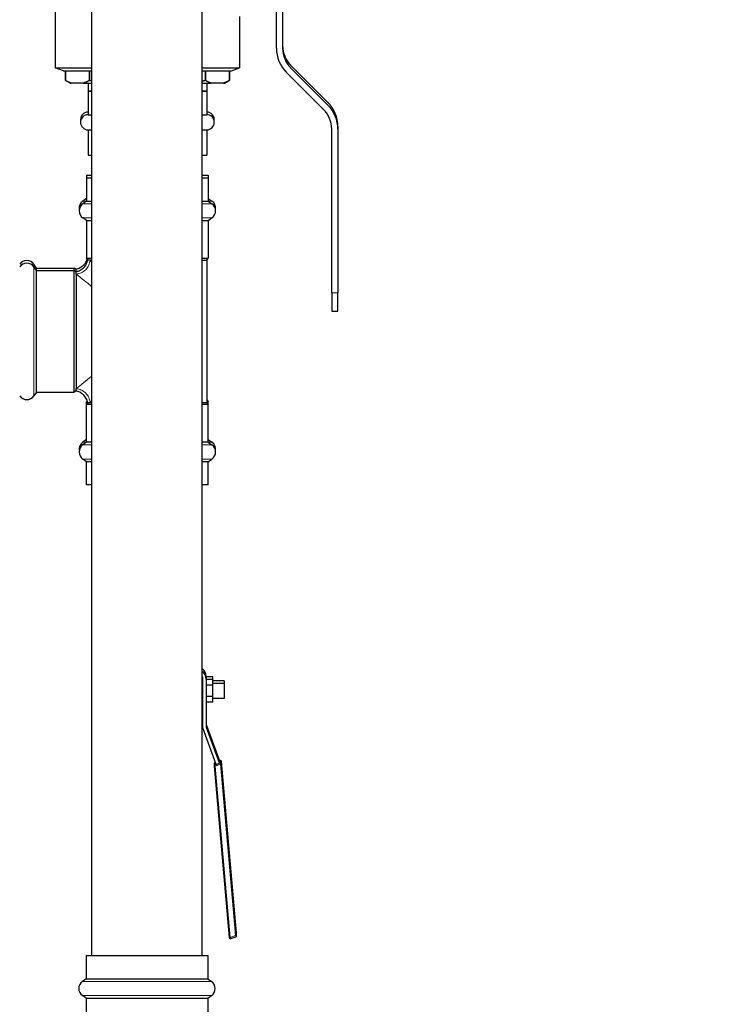
# Model space of a CAD drawing. Units: inches. Extents: x 8 to 468, y 8 to 300.
# Drawn here: x 163 to 176, y 105 to 124 of the extents above; entities that cross this region are included whole.
import ezdxf

# ---------------------------------------------------------------- set-up
doc = ezdxf.new("R2010")
doc.units = ezdxf.units.IN
doc.header["$LTSCALE"] = 28
doc.header["$MEASUREMENT"] = 0
for name, color, linetype, lineweight in [('Dimension (ANSI)', 7, 'Continuous', 13), ('Visible (ANSI)', 7, 'Continuous', 25), ('Visible Narrow (ANSI)', 7, 'Continuous', 18)]:
    doc.layers.add(name, color=color, linetype=linetype, lineweight=lineweight)
doc.styles.add('Dim Text', font='swiss.ttf')
doc.dimstyles.new('Default - Fraction (ANSI)', dxfattribs={"dimscale": 28, "dimtxt": 0.1, "dimasz": 0.075, "dimexe": 0.038, "dimexo": 0.038, "dimgap": 0.075, "dimtad": 0, "dimtih": 1, "dimtoh": 1, "dimrnd": 1e-08, "dimzin": 0, "dimdsep": 46, "dimtxsty": 'Dim Text', "dimblk": 'Filled-1', "dimcen": 0.09, "dimdle": 0.393701, "dimclrd": 256, "dimclre": 256, "dimclrt": 256, "dimadec": 0, "dimazin": 3, "dimtfac": 1.2, "dimtofl": 0, "dimtmove": 0, "dimatfit": 3, "dimldrblk": 'Filled-1', "dimfxl": 1, "dimtolj": 1, "dimtzin": 12, "dimlwd": -1, "dimlwe": -1, "dimarcsym": 0})

# ---------------------------------------------------------------- blocks, each defined once
blk = doc.blocks.new('Filled-1')
at = {"color": 0}
for p, q in [((0, 0), (-1, 0.1667)), ((-1, 0.1667), (-1, -0.1667)), ((-1, 0), (0, 0)), ((-1, -0.1667), (0, 0))]:
    blk.add_line(p, q, dxfattribs=at)
at = {"color": 0, "flags": 128}
blk.add_lwpolyline([(-1, -0.1667), (0, 0), (-1, 0.1667), (-1, -0.1667)], dxfattribs=at)
at = {"color": 0}
blk.add_solid([(-1, -0.1667), (0, 0), (-1, 0.1667), (-1, -0.1667)], dxfattribs=at)
blk = doc.blocks.new('*D39')
at = {"layer": 'Defpoints', "color": 0, "transparency": 16777216}
for p in [(146.22, 137.811), (190.589, 137.811), (173.266, 56.578)]:
    blk.add_point(p, dxfattribs=at)
at = {"layer": 'Dimension (ANSI)', "transparency": 16777216}
for p, q in [((147.284, 137.811), (191.653, 137.811)), ((190.589, 135.711), (190.589, 117.617)), ((190.589, 58.678), (190.589, 110.539)), ((174.33, 56.578), (191.653, 56.578))]:
    blk.add_line(p, q, dxfattribs=at)
at = {"layer": 'Dimension (ANSI)', "transparency": 16777216, "xscale": 2.100000083446503, "yscale": 2.100000083446503, "zscale": 2.100000083446503}
for p, rotation in [((190.589, 137.811), 90), ((190.589, 56.578), 270)]:
    blk.add_blockref('Filled-1', p, dxfattribs=dict(at, rotation=rotation))
at = {"layer": 'Dimension (ANSI)', "transparency": 16777216, "insert": (190.589, 114.078), "char_height": 2.8, "attachment_point": 5, "style": 'Dim Text'}
blk.add_mtext('\\A1;81.2', dxfattribs=at)

msp = doc.modelspace()

# ---------------------------------------------------------------- linework, layer by layer
at = {"layer": 'Visible (ANSI)'}
for p, q in [((164.377, 105.885), (164.377, 127.768)), ((166.502, 105.885), (166.502, 127.768)), ((163.676, 125.555), (163.676, 122.951)), ((167.928, 123.328), (167.928, 124.374)), ((168.046, 124.374), (168.046, 123.328)), ((167.219, 123.937), (167.219, 122.951)), ((163.676, 122.951), (164.377, 122.951)), ((163.834, 122.894), (163.676, 122.951)), ((163.834, 122.894), (164.377, 122.894)), ((163.871, 122.894), (163.871, 122.709)), ((163.871, 122.709), (163.871, 122.894)), ((164.333, 122.894), (164.333, 122.709)), ((164.333, 122.709), (164.333, 122.894)), ((166.502, 122.951), (167.219, 122.951)), ((166.502, 122.894), (167.062, 122.894)), ((166.563, 122.894), (166.563, 122.709)), ((166.563, 122.709), (166.563, 122.894)), ((167.024, 122.894), (167.024, 122.709)), ((167.024, 122.709), (167.024, 122.894)), ((167.062, 122.894), (167.219, 122.951)), ((168.202, 123.003), (168.919, 122.286)), ((168.202, 122.952), (168.919, 122.235)), ((163.96, 122.658), (163.871, 122.709)), ((164.333, 122.76), (164.333, 122.76)), ((164.333, 122.709), (164.333, 122.709)), ((166.563, 122.76), (166.563, 122.76)), ((166.563, 122.709), (166.563, 122.709)), ((166.936, 122.658), (167.024, 122.709)), ((168.835, 122.152), (168.118, 122.869)), ((163.96, 122.658), (163.985, 122.658)), ((164.218, 122.658), (163.985, 122.658)), ((164.218, 122.658), (164.377, 122.658)), ((164.307, 122.658), (164.307, 122.504)), ((164.307, 122.555), (164.307, 122.555)), ((164.307, 122.555), (164.307, 122.504)), ((164.377, 122.504), (164.307, 122.504)), ((164.307, 122.504), (164.377, 122.504)), ((164.307, 122.504), (164.307, 122.052)), ((166.502, 122.658), (166.677, 122.658)), ((166.588, 122.504), (166.502, 122.504)), ((166.502, 122.504), (166.588, 122.504)), ((166.588, 122.658), (166.588, 122.504)), ((166.588, 122.555), (166.588, 122.555)), ((166.588, 122.555), (166.588, 122.504)), ((166.588, 122.504), (166.588, 122.052)), ((166.91, 122.658), (166.677, 122.658)), ((166.91, 122.658), (166.936, 122.658)), ((164.307, 122.052), (164.377, 122.052)), ((166.502, 122.052), (166.588, 122.052)), ((164.307, 121.76), (164.377, 121.76)), ((164.307, 121.76), (164.307, 121.272)), ((166.502, 121.76), (166.588, 121.76)), ((166.588, 121.76), (166.588, 121.272)), ((168.991, 118.626), (168.991, 121.776)), ((169.109, 121.827), (169.109, 121.776)), ((169.109, 121.776), (169.109, 118.626)), ((164.307, 121.272), (164.377, 121.272)), ((166.502, 121.272), (166.588, 121.272)), ((164.28, 120.89), (164.377, 120.89)), ((164.28, 120.89), (164.28, 120.838)), ((164.28, 120.838), (164.377, 120.838)), ((164.28, 120.838), (164.28, 120.392)), ((166.502, 120.89), (166.615, 120.89)), ((166.502, 120.838), (166.615, 120.838)), ((166.615, 120.89), (166.615, 120.838)), ((166.615, 120.838), (166.615, 120.392)), ((164.28, 120.443), (164.207, 120.392)), ((166.615, 120.443), (166.689, 120.392)), ((164.28, 120.392), (164.207, 120.341)), ((164.28, 120.392), (164.377, 120.392)), ((166.502, 120.392), (166.615, 120.392)), ((166.615, 120.392), (166.689, 120.341)), ((164.28, 120.018), (164.207, 120.068)), ((166.615, 120.018), (166.689, 120.068)), ((164.28, 120.018), (164.377, 120.018)), ((164.28, 120.018), (164.28, 119.295)), ((166.502, 120.018), (166.615, 120.018)), ((166.615, 120.018), (166.615, 119.295)), ((164.28, 119.295), (164.377, 119.295)), ((164.3, 119.26), (164.28, 119.295)), ((166.502, 119.295), (166.615, 119.295)), ((166.591, 119.254), (166.615, 119.295)), ((163.316, 119.104), (163.265, 119.178)), ((163.316, 119.053), (163.265, 119.127)), ((163.316, 119.053), (163.316, 119.104)), ((163.316, 119.104), (164.039, 119.104)), ((164.039, 119.053), (164.039, 119.104)), ((164.073, 119.084), (164.039, 119.104)), ((164.345, 119.254), (164.377, 119.254)), ((166.502, 119.254), (166.591, 119.254)), ((166.591, 119.254), (166.591, 116.518)), ((163.316, 116.718), (163.316, 119.053)), ((163.316, 119.053), (164.039, 119.053)), ((164.039, 116.718), (164.039, 119.053)), ((164.073, 119.033), (164.039, 119.053)), ((164.08, 119.039), (164.08, 119.034)), ((164.08, 118.988), (164.08, 116.783)), ((168.991, 118.626), (168.991, 118.272)), ((169.109, 118.272), (169.109, 118.626)), ((168.991, 118.272), (169.109, 118.272)), ((163.316, 116.718), (163.265, 116.645)), ((163.316, 116.718), (164.039, 116.718)), ((164.073, 116.738), (164.039, 116.718)), ((164.12, 116.777), (164.12, 116.777)), ((164.292, 116.547), (164.28, 116.528)), ((164.297, 116.528), (164.28, 116.528)), ((164.28, 116.477), (164.28, 116.528)), ((164.3, 116.511), (164.28, 116.477)), ((164.377, 116.477), (164.28, 116.477)), ((164.28, 115.754), (164.28, 116.477)), ((164.345, 116.518), (164.377, 116.518)), ((166.502, 116.518), (166.591, 116.518)), ((166.615, 116.477), (166.502, 116.477)), ((166.591, 116.569), (166.615, 116.528)), ((166.615, 116.528), (166.591, 116.528)), ((166.591, 116.518), (166.615, 116.477)), ((166.615, 116.477), (166.615, 116.528)), ((166.615, 115.754), (166.615, 116.477)), ((164.28, 115.805), (164.207, 115.754)), ((164.28, 115.754), (164.207, 115.703)), ((164.377, 115.754), (164.28, 115.754)), ((166.615, 115.754), (166.502, 115.754)), ((166.615, 115.805), (166.689, 115.754)), ((166.615, 115.754), (166.689, 115.703)), ((164.28, 115.38), (164.207, 115.43)), ((164.377, 115.38), (164.28, 115.38)), ((164.28, 114.933), (164.28, 115.38)), ((166.615, 115.38), (166.502, 115.38)), ((166.615, 115.38), (166.689, 115.43)), ((166.615, 114.933), (166.615, 115.38)), ((164.377, 114.933), (164.28, 114.933)), ((166.615, 114.933), (166.502, 114.933)), ((166.513, 111.217), (166.502, 111.217)), ((166.514, 110.971), (166.514, 111.2)), ((166.577, 111.251), (166.577, 111.2)), ((166.704, 111.241), (166.577, 111.241)), ((166.577, 111.2), (166.577, 110.274)), ((166.704, 111.189), (166.577, 111.189)), ((166.704, 111.189), (166.704, 111.241)), ((166.704, 111.08), (166.704, 111.189)), ((166.925, 111.164), (166.704, 111.164)), ((166.925, 111.164), (166.925, 111.113)), ((166.514, 110.263), (166.514, 110.971)), ((166.704, 111.08), (166.577, 111.08)), ((166.925, 111.113), (166.704, 111.113)), ((166.704, 110.862), (166.704, 111.08)), ((166.925, 111.113), (166.925, 110.829)), ((166.704, 110.862), (166.577, 110.862)), ((166.704, 110.753), (166.577, 110.753)), ((166.704, 110.753), (166.704, 110.862)), ((166.925, 110.829), (166.704, 110.829)), ((166.514, 110.726), (166.502, 110.726)), ((166.771, 109.555), (166.514, 110.263)), ((166.577, 110.325), (166.831, 109.628)), ((166.577, 110.274), (166.831, 109.577)), ((166.845, 109.633), (166.814, 109.622)), ((166.852, 109.612), (166.845, 109.633)), ((166.731, 109.574), (166.734, 109.537)), ((166.731, 109.523), (167.019, 106.229)), ((166.755, 109.6), (166.746, 109.597)), ((166.845, 109.582), (166.746, 109.546)), ((166.875, 109.614), (166.852, 109.612)), ((167.163, 106.32), (166.875, 109.614)), ((167.163, 106.269), (166.875, 109.563)), ((167.05, 106.209), (167.148, 106.245)), ((164.272, 105.885), (166.607, 105.885)), ((164.272, 105.885), (164.272, 105.438)), ((166.607, 105.885), (166.607, 105.438)), ((164.272, 105.438), (164.198, 105.388)), ((164.272, 105.438), (166.607, 105.438)), ((166.607, 105.438), (166.681, 105.388)), ((164.272, 105.064), (164.198, 105.115)), ((166.607, 105.064), (166.681, 105.115)), ((164.272, 105.064), (166.607, 105.064)), ((164.272, 105.064), (164.272, 104.341)), ((166.607, 105.064), (166.607, 104.341))]:
    msp.add_line(p, q, dxfattribs=at)
for centre, radius, start, end in [((168.578, 123.328), 0.65, 180, 225), ((168.578, 123.379), 0.531, 180, 225), ((168.578, 123.328), 0.531, 180, 225), ((168.46, 121.776), 0.531, 0, 45), ((168.46, 121.827), 0.65, 0, 45), ((168.46, 121.776), 0.65, 0, 45), ((164.307, 121.957), 0.146, 90, 190.0855), ((164.307, 121.906), 0.146, 90, 270), ((166.588, 121.957), 0.146, 349.9145, 90), ((166.588, 121.906), 0.146, 270, 90), ((164.3, 120.256), 0.165, 124.4447, 188.8744), ((164.3, 120.205), 0.165, 124.4447, 235.5553), ((166.595, 120.256), 0.165, 351.1256, 55.5553), ((166.595, 120.205), 0.165, 304.4447, 55.5553), ((163.129, 119.084), 0.165, 34.4447, 145.5553), ((163.129, 119.033), 0.165, 34.4447, 145.5553), ((163.129, 116.738), 0.165, 214.4447, 325.5553), ((164.3, 115.618), 0.165, 124.4447, 188.8744), ((164.3, 115.567), 0.165, 124.4447, 235.5553), ((166.595, 115.618), 0.165, 351.1256, 55.5553), ((166.595, 115.567), 0.165, 304.4447, 55.5553), ((166.389, 111.251), 0.188, 0, 53.0799), ((166.389, 111.2), 0.188, 0, 53.0799), ((166.389, 111.2), 0.125, 0, 25.1768), ((166.852, 109.612), 0.0227, 5, 110), ((166.754, 109.576), 0.0227, 110, 185), ((166.754, 109.525), 0.0227, 110, 185), ((166.852, 109.561), 0.0227, 5, 110), ((167.042, 106.231), 0.0227, 185, 290), ((167.141, 106.267), 0.0227, 290, 5), ((167.141, 106.318), 0.0227, 328.5085, 5), ((164.292, 105.251), 0.165, 124.4447, 235.5553), ((166.587, 105.251), 0.165, 304.4447, 55.5553)]:
    msp.add_arc(centre, radius, start, end, dxfattribs=at)
for points, weights in [([(163.985, 122.658), (163.93, 122.675), (163.871, 122.709)], [1, 1.00479699349, 1]), ([(164.333, 122.709), (164.274, 122.675), (164.218, 122.658)], [1, 1.00479699349, 1]), ([(164.377, 122.699), (164.355, 122.704), (164.333, 122.709)], [1.00125483927, 1.00074227855, 1]), ([(166.563, 122.709), (166.532, 122.702), (166.502, 122.695)], [1, 1.00103073124, 1.0016185155]), ([(166.677, 122.658), (166.622, 122.675), (166.563, 122.709)], [1, 1.00479699349, 1]), ([(167.024, 122.709), (166.966, 122.675), (166.91, 122.658)], [1, 1.00479699349, 1])]:
    msp.add_rational_spline(points, weights, degree=2, dxfattribs=at)
for points, knots in [([(164.073, 119.084), (164.103, 119.089), (164.132, 119.099), (164.184, 119.127), (164.208, 119.145), (164.248, 119.187), (164.265, 119.212), (164.283, 119.25), (164.288, 119.263), (164.292, 119.275)], [0, 0, 0, 0, 0.2284573, 0.2284573, 0.4510913, 0.4510913, 0.6743194, 0.6743194, 0.7730062, 0.7730062, 0.7730062, 0.7730062]), ([(164.073, 119.033), (164.103, 119.038), (164.132, 119.048), (164.184, 119.076), (164.208, 119.094), (164.248, 119.136), (164.265, 119.161), (164.289, 119.211), (164.296, 119.235), (164.3, 119.26)], [0, 0, 0, 0, 0.2284573, 0.2284573, 0.4510913, 0.4510913, 0.6743194, 0.6743194, 0.8673643, 0.8673643, 0.8673643, 0.8673643]), ([(164.08, 119.039), (164.08, 119.051), (164.078, 119.061), (164.075, 119.079), (164.073, 119.084), (164.073, 119.084), (164.073, 119.084), (164.073, 119.084)], [0.0000003, 0.0000003, 0.0000003, 0.0000003, 0.3320865, 0.3320865, 0.758495, 0.758495, 0.7585806, 0.7585806, 0.7585806, 0.7585806]), ([(164.345, 119.254), (164.334, 119.254), (164.323, 119.255), (164.306, 119.259), (164.3, 119.26), (164.3, 119.26), (164.3, 119.26), (164.3, 119.26)], [-1.517105, -1.517105, -1.517105, -1.517105, -1.1850373, -1.1850373, -0.7586535, -0.7586535, -0.7585648, -0.7585648, -0.7585648, -0.7585648]), ([(164.08, 118.988), (164.08, 119), (164.078, 119.01), (164.075, 119.028), (164.073, 119.033), (164.073, 119.033), (164.073, 119.033), (164.073, 119.033)], [0.0000003, 0.0000003, 0.0000003, 0.0000003, 0.3320865, 0.3320865, 0.758495, 0.758495, 0.7585806, 0.7585806, 0.7585806, 0.7585806]), ([(164.073, 116.738), (164.073, 116.738), (164.075, 116.744), (164.078, 116.761), (164.08, 116.772), (164.08, 116.783)], [0.7585804, 0.7585804, 0.7585804, 0.7585804, 1.1850115, 1.1850115, 1.5171836, 1.5171836, 1.5171836, 1.5171836]), ([(164.3, 116.511), (164.295, 116.541), (164.286, 116.57), (164.258, 116.622), (164.24, 116.646), (164.197, 116.686), (164.172, 116.703), (164.123, 116.727), (164.098, 116.734), (164.073, 116.738)], [0, 0, 0, 0, 0.2284573, 0.2284573, 0.4510913, 0.4510913, 0.6743194, 0.6743194, 0.8673643, 0.8673643, 0.8673643, 0.8673643]), ([(164.3, 116.511), (164.3, 116.511), (164.306, 116.513), (164.323, 116.516), (164.334, 116.518), (164.345, 116.518)], [-0.7585678, -0.7585678, -0.7585678, -0.7585678, -0.3321553, -0.3321553, 0, 0, 0, 0])]:
    msp.add_open_spline(points, degree=3, knots=knots, dxfattribs=at)
at = {"layer": 'Visible Narrow (ANSI)'}
for p, q in [((164.207, 120.392), (164.28, 120.392)), ((164.207, 120.341), (164.377, 120.341)), ((166.502, 120.341), (166.689, 120.341)), ((166.615, 120.392), (166.689, 120.392)), ((164.207, 120.068), (164.377, 120.068)), ((166.502, 120.068), (166.689, 120.068)), ((163.265, 119.127), (163.265, 119.178)), ((163.265, 116.645), (163.265, 119.127)), ((164.132, 118.997), (164.132, 118.997)), ((168.991, 118.626), (169.109, 118.626)), ((164.243, 116.915), (164.286, 116.95)), ((164.345, 116.518), (164.377, 116.557)), ((164.28, 115.754), (164.207, 115.754)), ((164.377, 115.703), (164.207, 115.703)), ((166.689, 115.703), (166.502, 115.703)), ((166.689, 115.754), (166.615, 115.754)), ((164.377, 115.43), (164.207, 115.43)), ((166.689, 115.43), (166.502, 115.43)), ((166.754, 109.576), (166.731, 109.574)), ((166.754, 109.525), (166.731, 109.523)), ((166.746, 109.597), (166.754, 109.576)), ((166.746, 109.546), (166.754, 109.525)), ((166.754, 109.576), (166.763, 109.579)), ((166.756, 109.55), (166.754, 109.576)), ((166.754, 109.525), (166.852, 109.561)), ((167.042, 106.231), (166.754, 109.525)), ((166.822, 109.601), (166.852, 109.612)), ((166.852, 109.561), (166.845, 109.582)), ((166.852, 109.612), (166.855, 109.583)), ((166.875, 109.563), (166.852, 109.561)), ((166.852, 109.561), (167.141, 106.267)), ((167.019, 106.229), (167.042, 106.231)), ((167.141, 106.267), (167.042, 106.231)), ((167.042, 106.231), (167.05, 106.209)), ((167.141, 106.267), (167.163, 106.269)), ((167.148, 106.245), (167.141, 106.267)), ((167.159, 106.319), (167.163, 106.32)), ((164.198, 105.388), (166.681, 105.388)), ((164.198, 105.115), (166.681, 105.115))]:
    msp.add_line(p, q, dxfattribs=at)
for points, knots in [([(164.08, 118.988), (164.113, 118.991), (164.146, 118.999), (164.177, 119.013), (164.208, 119.028), (164.237, 119.048), (164.261, 119.072), (164.286, 119.097), (164.306, 119.125), (164.32, 119.157), (164.334, 119.187), (164.343, 119.221), (164.345, 119.254)], [0.0000006, 0.0000006, 0.0000006, 0.0000006, 0.2489267, 0.2489267, 0.2489267, 0.5, 0.5, 0.5, 0.7510734, 0.7510734, 0.7510734, 0.9999994, 0.9999994, 0.9999994, 0.9999994]), ([(164.377, 118.749), (164.363, 118.76), (164.35, 118.77), (164.337, 118.781), (164.288, 118.82), (164.243, 118.857), (164.202, 118.889), (164.198, 118.893), (164.194, 118.896), (164.19, 118.899), (164.146, 118.935), (164.108, 118.966), (164.08, 118.988)], [0.7098827, 0.7098827, 0.7098827, 0.7098827, 0.7412183, 0.7412183, 0.7412183, 0.8576169, 0.8576169, 0.8576169, 0.8691536, 0.8691536, 0.8691536, 1, 1, 1, 1]), ([(164.377, 117.023), (164.365, 117.014), (164.354, 117.005), (164.343, 116.996), (164.341, 116.994), (164.339, 116.992), (164.337, 116.991), (164.284, 116.948), (164.234, 116.908), (164.19, 116.873), (164.168, 116.855), (164.147, 116.838), (164.129, 116.823), (164.127, 116.822), (164.126, 116.82), (164.124, 116.819), (164.107, 116.806), (164.092, 116.794), (164.08, 116.783)], [0.709844, 0.709844, 0.709844, 0.709844, 0.7362238, 0.7362238, 0.7362238, 0.7412428, 0.7412428, 0.7412428, 0.8689798, 0.8689798, 0.8689798, 0.934499, 0.934499, 0.934499, 0.9401654, 0.9401654, 0.9401654, 1, 1, 1, 1]), ([(164.08, 116.783), (164.113, 116.781), (164.146, 116.772), (164.177, 116.758), (164.208, 116.744), (164.237, 116.724), (164.261, 116.699), (164.286, 116.675), (164.306, 116.646), (164.32, 116.615), (164.334, 116.584), (164.343, 116.551), (164.345, 116.518)], [0.0000007, 0.0000007, 0.0000007, 0.0000007, 0.2489271, 0.2489271, 0.2489271, 0.5, 0.5, 0.5, 0.7510729, 0.7510729, 0.7510729, 0.9999993, 0.9999993, 0.9999993, 0.9999993])]:
    msp.add_open_spline(points, degree=3, knots=knots, dxfattribs=at)
for points in [[(164.345, 119.254), (164.354, 119.242), (164.365, 119.229), (164.377, 119.215)], [(164.345, 119.254), (164.354, 119.242), (164.365, 119.229), (164.377, 119.215)], [(164.08, 119.039), (164.093, 119.04), (164.107, 119.042), (164.12, 119.045)], [(164.085, 119.035), (164.083, 119.037), (164.081, 119.038), (164.08, 119.039)], [(164.377, 116.557), (164.365, 116.542), (164.354, 116.529), (164.345, 116.518)]]:
    msp.add_open_spline(points, degree=3, dxfattribs=at)

# ---------------------------------------------------------------- dimensions: what is measured, and where the dimension line sits
at = {"layer": 'Dimension (ANSI)'}
dim = msp.add_linear_dim(base=(190.589, 137.811), p1=(173.266, 56.578), p2=(146.22, 137.811), angle=90, dimstyle='Default - Fraction (ANSI)', override={"dimdec": 1, "dimatfit": 1}, dxfattribs=at)
dim.commit()
dim.dimension.update_dxf_attribs({"geometry": '*D39', "text_midpoint": (190.589, 114.078), "dimtype": 160})

doc.saveas('drawing.dxf')
